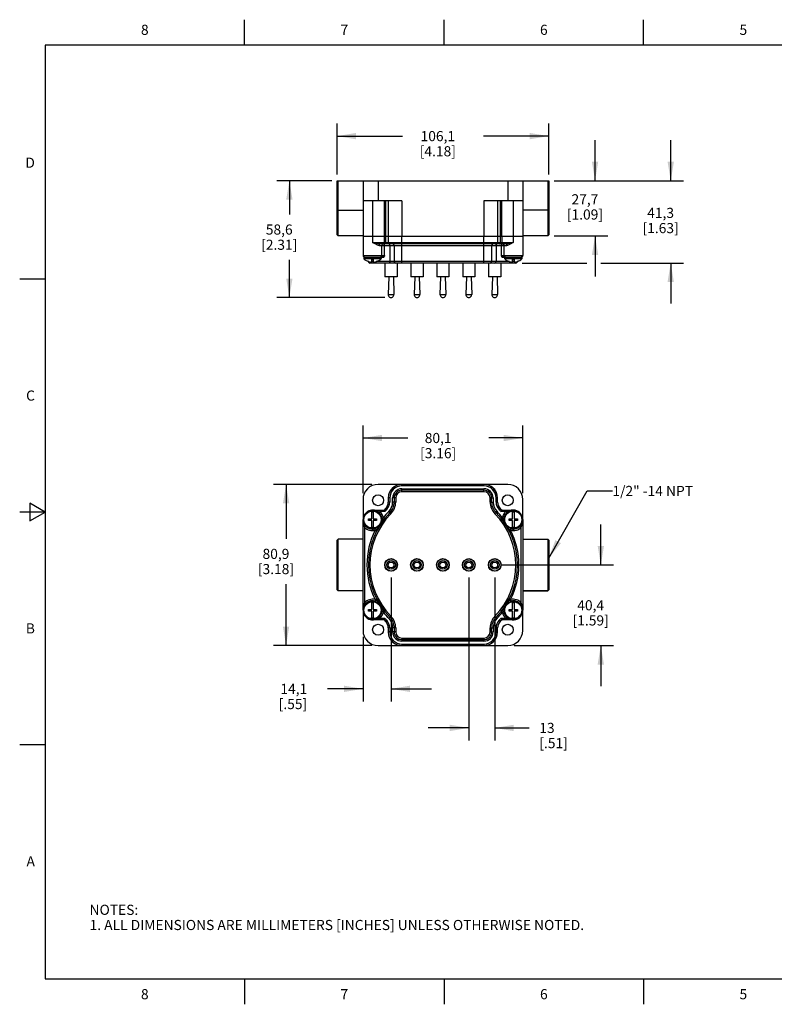
# Model space of a CAD drawing. Units: inches. Extents: x 0.4 to 16.6, y 0.6 to 10.4.
# Drawn here: x 0.4 to 7.8, y 0.6 to 10.4 of the extents above; entities that cross this region are included whole.
import ezdxf

# ---------------------------------------------------------------- set-up
doc = ezdxf.new("R2010")
doc.units = ezdxf.units.IN
doc.header["$LTSCALE"] = 0.935
doc.header["$MEASUREMENT"] = 0
doc.layers.get('0').update_dxf_attribs({"linetype": 'CONTINUOUS'})
for name, color, linetype in [('02___PRT_ALL_AXES', 7, 'CONTINUOUS'), ('AXIS', 7, 'CONTINUOUS'), ('NOTES', 7, 'CONTINUOUS'), ('SCHEME_DIMS', 7, 'CONTINUOUS')]:
    doc.layers.add(name, color=color, linetype=linetype)
doc.styles.add('TEXTSTYLE_2', font='txt', dxfattribs={"width": 0.8})
doc.dimstyles.new('DIMSTYLE_1', dxfattribs={"dimtxt": 0.1, "dimasz": 0.1875, "dimexe": 0.18, "dimexo": 0.0625, "dimgap": 0.09, "dimtad": 0, "dimtih": 1, "dimtoh": 1, "dimdec": 1, "dimlfac": 2, "dimzin": 4, "dimdsep": 46, "dimtxsty": 'STANDARD', "dimblk": '_FILLED', "dimblk1": '_FILLED', "dimblk2": '_FILLED', "dimcen": 0.09, "dimadec": 0, "dimazin": 0, "dimtp": 0.1, "dimtm": 0.1, "dimtfac": 1, "dimtdec": 1, "dimtofl": 0, "dimtmove": 0, "dimatfit": 3, "dimldrblk": '_FILLED', "dimfxl": 1, "dimtolj": 1, "dimtzin": 4, "dimarcsym": 0})
doc.dimstyles.get("Standard").update_dxf_attribs({"dimtxt": 0.1, "dimasz": 0.1875, "dimexe": 0.18, "dimexo": 0.0625, "dimgap": 0.09, "dimtad": 0, "dimtih": 1, "dimtoh": 1, "dimdec": 3, "dimzin": 4, "dimdsep": 46, "dimtxsty": 'STANDARD', "dimblk": '_FILLED', "dimblk1": '_FILLED', "dimblk2": '_FILLED', "dimcen": 0.09, "dimadec": 0, "dimazin": 0, "dimtol": 1, "dimtp": 0.005, "dimtm": 0.005, "dimtfac": 1, "dimtdec": 3, "dimtofl": 0, "dimtmove": 0, "dimatfit": 3, "dimldrblk": '_FILLED', "dimfxl": 1, "dimtolj": 1, "dimtzin": 4, "dimarcsym": 0})

# ---------------------------------------------------------------- blocks, each defined once
blk = doc.blocks.new('_FILLED')
at = {"color": 0, "linetype": 'BYBLOCK'}
blk.add_solid([(0, 0), (-1, 0.167), (-1, -0.167)], dxfattribs=at)
blk = doc.blocks.new('*D0')
at = {"layer": 'SCHEME_DIMS', "color": 2, "linetype": 'CONTINUOUS'}
for p, q in [((3.5036, 8.8339), (3.5036, 9.3372)), ((5.593, 8.8339), (5.593, 9.3372)), ((3.5036, 9.2122), (4.1483, 9.2122)), ((5.593, 9.2122), (4.9483, 9.2122))]:
    blk.add_line(p, q, dxfattribs=at)
at = {"layer": 'SCHEME_DIMS', "color": 2, "linetype": 'CONTINUOUS', "xscale": 0.1875, "yscale": 0.1875, "zscale": 0.1875, "rotation": 180}
blk.add_blockref('_FILLED', (3.5036, 9.2122), dxfattribs=at)
at = {"layer": 'SCHEME_DIMS', "color": 2, "linetype": 'CONTINUOUS', "xscale": 0.1875, "yscale": 0.1875, "zscale": 0.1875}
blk.add_blockref('_FILLED', (5.593, 9.2122), dxfattribs=at)
at = {"layer": 'SCHEME_DIMS', "color": 2, "linetype": 'CONTINUOUS', "insert": (4.4983, 9.2622), "char_height": 0.1, "width": 0.6, "attachment_point": 2, "line_spacing_factor": 0.9}
blk.add_mtext('106,1\\P[4.18]', dxfattribs=at)
blk = doc.blocks.new('*D1')
at = {"layer": 'SCHEME_DIMS', "color": 2, "linetype": 'CONTINUOUS'}
for p, q in [((6.0506, 8.7714), (6.0506, 9.1714)), ((5.6454, 8.7714), (6.1756, 8.7714)), ((5.6454, 8.2264), (6.1756, 8.2264)), ((6.0506, 8.2264), (6.0506, 7.8264))]:
    blk.add_line(p, q, dxfattribs=at)
at = {"layer": 'SCHEME_DIMS', "color": 2, "linetype": 'CONTINUOUS', "xscale": 0.1875, "yscale": 0.1875, "zscale": 0.1875}
for p, rotation in [((6.0506, 8.7714), 270), ((6.0506, 8.2264), 90)]:
    blk.add_blockref('_FILLED', p, dxfattribs=dict(at, rotation=rotation))
at = {"layer": 'SCHEME_DIMS', "color": 2, "linetype": 'CONTINUOUS', "insert": (5.9506, 8.6379), "char_height": 0.1, "width": 0.6, "attachment_point": 2, "line_spacing_factor": 0.9}
blk.add_mtext('27,7\\P[1.09]', dxfattribs=at)
blk = doc.blocks.new('*D2')
at = {"layer": 'SCHEME_DIMS', "color": 2, "linetype": 'CONTINUOUS'}
for p, q in [((3.4511, 8.7714), (2.9075, 8.7714)), ((3.0325, 8.7714), (3.0325, 8.4393)), ((3.0325, 7.6181), (3.0325, 7.9893)), ((3.974, 7.6181), (2.9075, 7.6181))]:
    blk.add_line(p, q, dxfattribs=at)
at = {"layer": 'SCHEME_DIMS', "color": 2, "linetype": 'CONTINUOUS', "xscale": 0.1875, "yscale": 0.1875, "zscale": 0.1875}
for p, rotation in [((3.0325, 8.7714), 90), ((3.0325, 7.6181), 270)]:
    blk.add_blockref('_FILLED', p, dxfattribs=dict(at, rotation=rotation))
at = {"layer": 'SCHEME_DIMS', "color": 2, "linetype": 'CONTINUOUS', "insert": (2.9325, 8.3393), "char_height": 0.1, "width": 0.6, "attachment_point": 2, "line_spacing_factor": 0.9}
blk.add_mtext('58,6\\P[2.31]', dxfattribs=at)
blk = doc.blocks.new('*D3')
at = {"layer": 'SCHEME_DIMS', "color": 2, "linetype": 'CONTINUOUS'}
for p, q in [((3.846, 5.7722), (2.8751, 5.7722)), ((3.0001, 5.7722), (3.0001, 5.2358)), ((3.0001, 4.1806), (3.0001, 4.7858)), ((3.846, 4.1806), (2.8751, 4.1806))]:
    blk.add_line(p, q, dxfattribs=at)
at = {"layer": 'SCHEME_DIMS', "color": 2, "linetype": 'CONTINUOUS', "xscale": 0.1875, "yscale": 0.1875, "zscale": 0.1875}
for p, rotation in [((3.0001, 5.7722), 90), ((3.0001, 4.1806), 270)]:
    blk.add_blockref('_FILLED', p, dxfattribs=dict(at, rotation=rotation))
at = {"layer": 'SCHEME_DIMS', "color": 2, "linetype": 'CONTINUOUS', "insert": (2.9001, 5.1358), "char_height": 0.1, "width": 0.6, "attachment_point": 2, "line_spacing_factor": 0.9}
blk.add_mtext('80,9\\P[3.18]', dxfattribs=at)
blk = doc.blocks.new('*D4')
at = {"layer": 'SCHEME_DIMS', "color": 2, "linetype": 'CONTINUOUS'}
for p, q in [((3.7595, 5.6856), (3.7595, 6.3554)), ((5.3371, 5.6856), (5.3371, 6.3554)), ((3.7595, 6.2304), (4.2017, 6.2304)), ((5.3371, 6.2304), (5.0017, 6.2304))]:
    blk.add_line(p, q, dxfattribs=at)
at = {"layer": 'SCHEME_DIMS', "color": 2, "linetype": 'CONTINUOUS', "xscale": 0.1875, "yscale": 0.1875, "zscale": 0.1875, "rotation": 180}
blk.add_blockref('_FILLED', (3.7595, 6.2304), dxfattribs=at)
at = {"layer": 'SCHEME_DIMS', "color": 2, "linetype": 'CONTINUOUS', "xscale": 0.1875, "yscale": 0.1875, "zscale": 0.1875}
blk.add_blockref('_FILLED', (5.3371, 6.2304), dxfattribs=at)
at = {"layer": 'SCHEME_DIMS', "color": 2, "linetype": 'CONTINUOUS', "insert": (4.5017, 6.2804), "char_height": 0.1, "width": 0.6, "attachment_point": 2, "line_spacing_factor": 0.9}
blk.add_mtext('80,1\\P[3.16]', dxfattribs=at)
blk = doc.blocks.new('*D8')
at = {"layer": 'SCHEME_DIMS', "color": 2, "linetype": 'CONTINUOUS'}
for p, q in [((4.0365, 4.854), (4.0365, 3.6278)), ((3.7595, 4.2672), (3.7595, 3.6278)), ((3.7595, 3.7528), (3.4087, 3.7528)), ((4.0365, 3.7528), (4.4365, 3.7528))]:
    blk.add_line(p, q, dxfattribs=at)
at = {"layer": 'SCHEME_DIMS', "color": 2, "linetype": 'CONTINUOUS', "xscale": 0.1875, "yscale": 0.1875, "zscale": 0.1875}
blk.add_blockref('_FILLED', (3.7595, 3.7528), dxfattribs=at)
at = {"layer": 'SCHEME_DIMS', "color": 2, "linetype": 'CONTINUOUS', "xscale": 0.1875, "yscale": 0.1875, "zscale": 0.1875, "rotation": 180}
blk.add_blockref('_FILLED', (4.0365, 3.7528), dxfattribs=at)
at = {"layer": 'SCHEME_DIMS', "color": 2, "linetype": 'CONTINUOUS', "insert": (3.2087, 3.8028), "char_height": 0.1, "width": 0.5, "attachment_point": 3, "line_spacing_factor": 0.9}
blk.add_mtext('14,1\\P[.55]', dxfattribs=at)
blk = doc.blocks.new('*D9')
at = {"layer": 'SCHEME_DIMS', "color": 2, "linetype": 'CONTINUOUS'}
for p, q in [((4.8042, 4.854), (4.8042, 3.2418)), ((5.0601, 4.854), (5.0601, 3.2418)), ((4.8042, 3.3668), (4.4042, 3.3668)), ((5.0601, 3.3668), (5.4001, 3.3668))]:
    blk.add_line(p, q, dxfattribs=at)
at = {"layer": 'SCHEME_DIMS', "color": 2, "linetype": 'CONTINUOUS', "xscale": 0.1875, "yscale": 0.1875, "zscale": 0.1875}
blk.add_blockref('_FILLED', (4.8042, 3.3668), dxfattribs=at)
at = {"layer": 'SCHEME_DIMS', "color": 2, "linetype": 'CONTINUOUS', "xscale": 0.1875, "yscale": 0.1875, "zscale": 0.1875, "rotation": 180}
blk.add_blockref('_FILLED', (5.0601, 3.3668), dxfattribs=at)
at = {"layer": 'SCHEME_DIMS', "color": 2, "linetype": 'CONTINUOUS', "insert": (5.5001, 3.4168), "char_height": 0.1, "width": 0.5, "attachment_point": 1, "line_spacing_factor": 0.9}
blk.add_mtext('13\\P[.51]', dxfattribs=at)
blk = doc.blocks.new('*D10')
at = {"layer": 'SCHEME_DIMS', "color": 2, "linetype": 'CONTINUOUS'}
for p, q in [((6.1075, 4.9765), (6.1075, 5.3765)), ((5.1226, 4.9765), (6.2325, 4.9765)), ((5.2505, 4.1806), (6.2325, 4.1806)), ((6.1075, 4.1806), (6.1075, 3.7806))]:
    blk.add_line(p, q, dxfattribs=at)
at = {"layer": 'SCHEME_DIMS', "color": 2, "linetype": 'CONTINUOUS', "xscale": 0.1875, "yscale": 0.1875, "zscale": 0.1875}
for p, rotation in [((6.1075, 4.9765), 270), ((6.1075, 4.1806), 90)]:
    blk.add_blockref('_FILLED', p, dxfattribs=dict(at, rotation=rotation))
at = {"layer": 'SCHEME_DIMS', "color": 2, "linetype": 'CONTINUOUS', "insert": (6.0075, 4.6286), "char_height": 0.1, "width": 0.6, "attachment_point": 2, "line_spacing_factor": 0.9}
blk.add_mtext('40,4\\P[1.59]', dxfattribs=at)
blk = doc.blocks.new('*D11')
at = {"layer": 'SCHEME_DIMS', "color": 2, "linetype": 'CONTINUOUS'}
for p, q in [((6.7978, 8.7714), (6.7978, 9.1714)), ((5.6454, 8.7714), (6.9228, 8.7714)), ((5.3315, 7.9582), (5.969, 7.9582)), ((6.108, 7.9582), (6.9228, 7.9582)), ((6.7978, 7.9582), (6.7978, 7.5582))]:
    blk.add_line(p, q, dxfattribs=at)
at = {"layer": 'SCHEME_DIMS', "color": 2, "linetype": 'CONTINUOUS', "xscale": 0.1875, "yscale": 0.1875, "zscale": 0.1875}
for p, rotation in [((6.7978, 8.7714), 270), ((6.7978, 7.9582), 90)]:
    blk.add_blockref('_FILLED', p, dxfattribs=dict(at, rotation=rotation))
at = {"layer": 'SCHEME_DIMS', "color": 2, "linetype": 'CONTINUOUS', "insert": (6.6978, 8.5038), "char_height": 0.1, "width": 0.6, "attachment_point": 2, "line_spacing_factor": 0.9}
blk.add_mtext('41,3\\P[1.63]', dxfattribs=at)

msp = doc.modelspace()

# ---------------------------------------------------------------- linework, layer by layer
at = {"color": 2, "linetype": 'CONTINUOUS'}
for p, q in [((2.59, 10.112), (2.59, 10.362)), ((4.56, 10.112), (4.56, 10.362)), ((6.53, 10.112), (6.53, 10.362)), ((0.62, 10.112), (0.62, 0.887)), ((16.38, 10.112), (0.62, 10.112)), ((0.62, 7.7995), (0.37, 7.7995)), ((0.47, 5.5861), (0.47, 5.4129)), ((0.62, 5.4995), (0.47, 5.5861)), ((0.62, 5.4995), (0.37, 5.4995)), ((0.47, 5.4129), (0.62, 5.4995)), ((0.62, 3.1995), (0.37, 3.1995)), ((0.62, 0.887), (16.38, 0.887)), ((2.59, 0.887), (2.59, 0.637)), ((4.56, 0.887), (4.56, 0.637)), ((6.53, 0.887), (6.53, 0.637))]:
    msp.add_line(p, q, dxfattribs=at)
at = {"color": 7, "linetype": 'CONTINUOUS'}
for p, q in [((3.5036, 8.2363), (3.5036, 8.7714)), ((3.5036, 8.7714), (5.593, 8.7714)), ((3.5136, 8.4822), (3.5136, 8.7714)), ((3.7595, 8.7714), (3.7595, 8.2222)), ((5.3371, 8.7714), (5.3371, 8.2222)), ((5.5829, 8.7714), (5.5829, 8.4826)), ((5.593, 8.7714), (5.593, 8.2364)), ((4.1428, 8.5745), (3.7595, 8.5745)), ((3.9684, 8.5745), (3.9684, 8.2222)), ((4.0089, 8.5745), (4.0089, 8.2222)), ((5.3371, 8.5745), (4.9538, 8.5745)), ((5.0877, 8.5745), (5.0877, 8.2222)), ((5.1281, 8.5745), (5.1281, 8.2222)), ((3.5136, 8.2263), (3.5136, 8.4822)), ((5.5829, 8.3915), (5.5829, 8.2264)), ((3.5036, 8.2363), (3.5136, 8.2263)), ((3.7595, 8.2222), (3.7595, 8.1621)), ((3.9676, 8.2222), (3.9676, 8.1621)), ((5.1142, 8.2222), (3.9824, 8.2222)), ((4.0088, 8.2222), (4.0088, 8.1621)), ((5.0878, 8.2222), (5.0878, 8.1621)), ((5.129, 8.2222), (5.129, 8.1621)), ((5.3371, 8.2222), (5.3371, 8.1621)), ((5.593, 8.2364), (5.5829, 8.2264)), ((5.1684, 8.1472), (3.9282, 8.1472)), ((4.067, 8.1322), (4.067, 7.9731)), ((5.0296, 8.1322), (5.0296, 7.9731)), ((3.7745, 8.0172), (3.9513, 8.0172)), ((3.8453, 7.9678), (3.8453, 7.9922)), ((3.8453, 7.9922), (3.8613, 7.9922)), ((3.8613, 7.9922), (3.8613, 7.9678)), ((5.1453, 8.0172), (5.3221, 8.0172)), ((5.2353, 7.9922), (5.2513, 7.9922)), ((5.2353, 7.9678), (5.2353, 7.9922)), ((5.2513, 7.9922), (5.2513, 7.9678)), ((3.8123, 7.9742), (3.8123, 7.9744)), ((5.269, 7.9582), (3.8276, 7.9582)), ((3.8943, 7.9744), (3.8943, 7.9742)), ((5.2023, 7.9742), (5.2023, 7.9744)), ((5.2843, 7.9744), (5.2843, 7.9742)), ((4.014, 7.8231), (4.0078, 7.6479)), ((4.059, 7.8231), (4.0652, 7.6479)), ((4.2699, 7.8231), (4.2637, 7.6479)), ((4.3149, 7.8231), (4.3211, 7.6479)), ((4.5258, 7.8231), (4.5196, 7.6479)), ((4.5708, 7.8231), (4.577, 7.6479)), ((4.7817, 7.8231), (4.7755, 7.6479)), ((4.8267, 7.8231), (4.8329, 7.6479)), ((5.0376, 7.8231), (5.0314, 7.6479)), ((5.0826, 7.8231), (5.0888, 7.6479)), ((4.1421, 5.7722), (3.9085, 5.7722)), ((4.9535, 5.7722), (4.1431, 5.7722)), ((5.188, 5.7722), (4.9545, 5.7722)), ((4.9536, 5.7139), (4.143, 5.7139)), ((3.7595, 5.6231), (3.7595, 5.4239)), ((4.0088, 5.638), (4.0088, 5.5977)), ((4.067, 5.638), (4.067, 5.5976)), ((5.0296, 5.5976), (5.0296, 5.638)), ((5.0878, 5.5977), (5.0878, 5.638)), ((5.3371, 5.4244), (5.3371, 5.6231)), ((3.8453, 5.432), (3.8453, 5.4986)), ((3.8533, 5.5178), (3.9676, 5.5178)), ((3.8613, 5.4986), (3.8613, 5.432)), ((3.9825, 5.5333), (3.9676, 5.5178)), ((3.9689, 5.5147), (3.9676, 5.5178)), ((5.129, 5.5178), (5.1141, 5.5333)), ((5.129, 5.5178), (5.2433, 5.5178)), ((5.2353, 5.432), (5.2353, 5.4986)), ((5.2513, 5.4986), (5.2513, 5.432)), ((3.7595, 4.5289), (3.7595, 5.424)), ((3.8123, 5.416), (3.8123, 5.432)), ((3.8123, 5.432), (3.8453, 5.432)), ((3.8453, 5.416), (3.8123, 5.416)), ((3.8453, 5.3494), (3.8453, 5.416)), ((3.8613, 5.432), (3.8943, 5.432)), ((3.8613, 5.416), (3.8613, 5.3494)), ((3.8943, 5.416), (3.8613, 5.416)), ((3.8943, 5.432), (3.8943, 5.416)), ((5.2023, 5.432), (5.2353, 5.432)), ((5.2023, 5.416), (5.2023, 5.432)), ((5.2353, 5.416), (5.2023, 5.416)), ((5.2353, 5.3494), (5.2353, 5.416)), ((5.2513, 5.432), (5.2843, 5.432)), ((5.2843, 5.416), (5.2513, 5.416)), ((5.2513, 5.416), (5.2513, 5.3494)), ((5.2843, 5.432), (5.2843, 5.416)), ((5.3371, 5.424), (5.3371, 4.5289)), ((3.5036, 5.2223), (3.5136, 5.2323)), ((3.5036, 4.7305), (3.5036, 5.2223)), ((3.7595, 5.2323), (3.5136, 5.2323)), ((5.3371, 5.2327), (5.5829, 5.2327)), ((5.593, 5.2226), (5.5829, 5.2327)), ((5.593, 5.2226), (5.593, 4.7302)), ((3.5036, 4.7305), (3.5136, 4.7205)), ((3.7595, 4.7205), (3.5136, 4.7205)), ((5.3371, 4.7202), (5.5829, 4.7202)), ((5.593, 4.7302), (5.5829, 4.7202)), ((3.8453, 4.5369), (3.8453, 4.6035)), ((3.8613, 4.6035), (3.8613, 4.5369)), ((5.2353, 4.5369), (5.2353, 4.6035)), ((5.2513, 4.6035), (5.2513, 4.5369)), ((3.7595, 4.5289), (3.7595, 4.3297)), ((3.8123, 4.5209), (3.8123, 4.5369)), ((3.8123, 4.5369), (3.8453, 4.5369)), ((3.8453, 4.5209), (3.8123, 4.5209)), ((3.8453, 4.4543), (3.8453, 4.5209)), ((3.8613, 4.5369), (3.8943, 4.5369)), ((3.8613, 4.5209), (3.8613, 4.4543)), ((3.8943, 4.5209), (3.8613, 4.5209)), ((3.8943, 4.5369), (3.8943, 4.5209)), ((5.2023, 4.5369), (5.2353, 4.5369)), ((5.2023, 4.5209), (5.2023, 4.5369)), ((5.2353, 4.5209), (5.2023, 4.5209)), ((5.2353, 4.4543), (5.2353, 4.5209)), ((5.2513, 4.5369), (5.2843, 4.5369)), ((5.2843, 4.5209), (5.2513, 4.5209)), ((5.2513, 4.5209), (5.2513, 4.4543)), ((5.2843, 4.5369), (5.2843, 4.5209)), ((5.3371, 4.3297), (5.3371, 4.5289)), ((3.9676, 4.4351), (3.8533, 4.4351)), ((3.9676, 4.4351), (3.9825, 4.4196)), ((5.1141, 4.4196), (5.129, 4.4351)), ((5.1277, 4.4382), (5.129, 4.4351)), ((5.2433, 4.4351), (5.129, 4.4351)), ((4.0088, 4.3552), (4.0088, 4.3149)), ((4.067, 4.3553), (4.067, 4.3149)), ((5.0296, 4.3149), (5.0296, 4.3553)), ((5.0878, 4.3149), (5.0878, 4.3552)), ((4.143, 4.2389), (4.9536, 4.2389)), ((3.9085, 4.1806), (4.1428, 4.1806)), ((4.1431, 4.1807), (4.9535, 4.1807)), ((4.9538, 4.1806), (5.188, 4.1806))]:
    msp.add_line(p, q, dxfattribs=at)
at = {"color": 9, "linetype": 'CONTINUOUS'}
for p, q in [((3.9085, 8.7714), (3.9085, 8.5745)), ((5.188, 8.7714), (5.188, 8.5745)), ((3.8534, 8.5745), (3.8534, 8.2222)), ((3.9824, 8.5745), (3.9824, 8.2222)), ((4.1428, 8.5745), (4.1428, 8.2222)), ((4.9538, 8.5745), (4.9538, 8.2222)), ((5.1142, 8.5745), (5.1142, 8.2222)), ((5.2432, 8.5745), (5.2432, 8.2222)), ((3.5036, 8.4822), (3.7595, 8.4822)), ((5.3371, 8.4826), (5.593, 8.4826)), ((3.8533, 8.2222), (3.8533, 8.1621)), ((3.9825, 8.2222), (3.9825, 8.1621)), ((4.1431, 8.1472), (4.1431, 8.2222)), ((4.9535, 8.1472), (4.9535, 8.2222)), ((5.1141, 8.2222), (5.1141, 8.1621)), ((5.2433, 8.2222), (5.2433, 8.1621)), ((3.8533, 8.1621), (5.2433, 8.1621)), ((3.9179, 8.1322), (5.1787, 8.1322)), ((3.9457, 8.0322), (3.9457, 8.1322)), ((3.9721, 8.0322), (3.9721, 8.1322)), ((4.0239, 8.1322), (4.0239, 7.9731)), ((4.143, 7.9582), (4.143, 8.1472)), ((4.9536, 7.9582), (4.9536, 8.1472)), ((5.0727, 8.1322), (5.0727, 7.9731)), ((5.1245, 8.1322), (5.1245, 8.0322)), ((5.1509, 8.1322), (5.1509, 8.0322)), ((3.7595, 8.0322), (3.9721, 8.0322)), ((3.9552, 8.0123), (3.9394, 8.0123)), ((5.1245, 8.0322), (5.3371, 8.0322)), ((5.1573, 8.0123), (5.1414, 8.0123)), ((3.8162, 7.9731), (3.8127, 7.9731)), ((3.8613, 7.9731), (3.8453, 7.9731)), ((5.2062, 7.9731), (3.8904, 7.9731)), ((5.2513, 7.9731), (5.2353, 7.9731)), ((5.2839, 7.9731), (5.2804, 7.9731)), ((4.0078, 7.6479), (4.0652, 7.6479)), ((4.2637, 7.6479), (4.3211, 7.6479)), ((4.5196, 7.6479), (4.577, 7.6479)), ((4.7755, 7.6479), (4.8329, 7.6479)), ((5.0314, 7.6479), (5.0888, 7.6479)), ((4.1431, 5.7573), (4.1431, 5.7722)), ((4.9535, 5.7573), (4.1431, 5.7573)), ((4.9535, 5.7573), (4.9535, 5.7722)), ((4.143, 5.699), (4.143, 5.7289)), ((4.143, 5.7289), (4.9536, 5.7289)), ((4.9536, 5.699), (4.143, 5.699)), ((4.9536, 5.699), (4.9536, 5.7289)), ((4.0238, 5.638), (4.0088, 5.638)), ((4.0238, 5.5977), (4.0088, 5.5977)), ((4.0238, 5.638), (4.0238, 5.5977)), ((4.052, 5.5976), (4.052, 5.638)), ((4.082, 5.638), (4.052, 5.638)), ((4.082, 5.5976), (4.052, 5.5976)), ((4.082, 5.638), (4.082, 5.5976)), ((5.0146, 5.5976), (5.0146, 5.638)), ((5.0146, 5.638), (5.0446, 5.638)), ((5.0146, 5.5976), (5.0446, 5.5976)), ((5.0446, 5.638), (5.0446, 5.5976)), ((5.0728, 5.5977), (5.0728, 5.638)), ((5.0728, 5.638), (5.0878, 5.638)), ((5.0728, 5.5977), (5.0878, 5.5977)), ((3.8641, 5.5175), (3.8533, 5.5178)), ((3.9282, 5.5028), (3.9179, 5.492)), ((3.9741, 5.5028), (3.9282, 5.5028)), ((3.9931, 5.5228), (3.9825, 5.5333)), ((4.0346, 5.4819), (4.0133, 5.5029)), ((5.062, 5.4819), (5.0833, 5.5029)), ((5.1035, 5.5228), (5.1141, 5.5333)), ((5.1684, 5.5028), (5.1225, 5.5028)), ((5.1684, 5.5028), (5.1787, 5.492)), ((3.7603, 5.4062), (3.7608, 5.4009)), ((3.7745, 5.3491), (3.7853, 5.3594)), ((3.7745, 5.3491), (3.7745, 4.6038)), ((3.9604, 5.4431), (3.9393, 5.4393)), ((3.9513, 5.4146), (3.9552, 5.4117)), ((5.1362, 5.4431), (5.1573, 5.4393)), ((5.1453, 5.4146), (5.1414, 5.4117)), ((5.3221, 5.3491), (5.3113, 5.3594)), ((5.3221, 4.6038), (5.3221, 5.3491)), ((5.3359, 5.4013), (5.3365, 5.4077)), ((3.8802, 5.3186), (3.8749, 5.3395)), ((3.9024, 5.3387), (3.9067, 5.3363)), ((5.1942, 5.3387), (5.1899, 5.3363)), ((5.2164, 5.3186), (5.2217, 5.3395)), ((3.7745, 4.6038), (3.7853, 4.5935)), ((3.8802, 4.6343), (3.8749, 4.6134)), ((3.9024, 4.6142), (3.9067, 4.6166)), ((5.1942, 4.6142), (5.1899, 4.6166)), ((5.2164, 4.6343), (5.2217, 4.6134)), ((5.3221, 4.6038), (5.3113, 4.5935)), ((3.7607, 4.5516), (3.7601, 4.5452)), ((3.9604, 4.5098), (3.9393, 4.5136)), ((3.9513, 4.5383), (3.9552, 4.5412)), ((5.1362, 4.5098), (5.1573, 4.5136)), ((5.1453, 4.5383), (5.1414, 4.5412)), ((5.3364, 4.5466), (5.3358, 4.552)), ((3.9282, 4.4501), (3.9179, 4.4609)), ((3.9282, 4.4501), (3.9741, 4.4501)), ((3.9931, 4.4301), (3.9825, 4.4196)), ((4.0346, 4.471), (4.0133, 4.45)), ((5.062, 4.471), (5.0833, 4.45)), ((5.1035, 4.4301), (5.1141, 4.4196)), ((5.1225, 4.4501), (5.1684, 4.4501)), ((5.1684, 4.4501), (5.1787, 4.4609)), ((5.2326, 4.4354), (5.2433, 4.4351)), ((4.0238, 4.3552), (4.0088, 4.3552)), ((4.0238, 4.3149), (4.0088, 4.3149)), ((4.0238, 4.3552), (4.0238, 4.3149)), ((4.082, 4.3553), (4.052, 4.3553)), ((4.052, 4.3149), (4.052, 4.3553)), ((4.082, 4.3149), (4.052, 4.3149)), ((4.082, 4.3553), (4.082, 4.3149)), ((5.0146, 4.3553), (5.0446, 4.3553)), ((5.0146, 4.3149), (5.0146, 4.3553)), ((5.0146, 4.3149), (5.0446, 4.3149)), ((5.0446, 4.3553), (5.0446, 4.3149)), ((5.0728, 4.3552), (5.0878, 4.3552)), ((5.0728, 4.3149), (5.0728, 4.3552)), ((5.0728, 4.3149), (5.0878, 4.3149)), ((4.143, 4.2539), (4.9536, 4.2539)), ((4.143, 4.2539), (4.143, 4.224)), ((4.9536, 4.224), (4.143, 4.224)), ((4.1431, 4.1956), (4.9535, 4.1956)), ((4.1431, 4.1956), (4.1431, 4.1807)), ((4.9535, 4.1956), (4.9535, 4.1807)), ((4.9536, 4.2539), (4.9536, 4.224))]:
    msp.add_line(p, q, dxfattribs=at)
at = {"color": 7, "linetype": 'CONTINUOUS'}
for points in [[(5.5829, 8.4826), (5.5829, 8.4367), (5.5829, 8.3915)], [(3.9741, 8.1472), (3.9722, 8.1478), (3.9704, 8.1498), (3.9689, 8.153), (3.9679, 8.1573), (3.9676, 8.1621)], [(5.1225, 8.1472), (5.1244, 8.1478), (5.1262, 8.1498), (5.1277, 8.153), (5.1287, 8.1573), (5.129, 8.1621)], [(3.9741, 5.5028), (3.9722, 5.5072), (3.9704, 5.5113), (3.9689, 5.5147)], [(5.1225, 5.5028), (5.1244, 5.5072), (5.1262, 5.5113), (5.1277, 5.5147), (5.129, 5.5178)], [(3.5136, 5.1731), (3.5136, 5.1987), (3.5136, 5.2174), (3.5136, 5.2286), (3.5136, 5.2323)], [(3.5136, 4.7205), (3.5136, 4.7242), (3.5136, 4.7354), (3.5136, 5.1731)], [(5.5829, 5.2327), (5.5829, 5.2285), (5.5829, 5.2159), (5.5829, 5.195)], [(5.5829, 5.195), (5.5829, 4.7243), (5.5829, 4.7202)], [(3.9741, 4.4501), (3.9722, 4.4457), (3.9704, 4.4416), (3.9689, 4.4382), (3.9676, 4.4351)], [(5.1225, 4.4501), (5.1244, 4.4457), (5.1262, 4.4416), (5.1277, 4.4382)]]:
    msp.add_lwpolyline(points, dxfattribs=at)
at = {"color": 9, "linetype": 'CONTINUOUS'}
for points in [[(3.9179, 8.1322), (3.9147, 8.1324), (3.9111, 8.133), (3.907, 8.1341), (3.9024, 8.1356), (3.8972, 8.1377), (3.8916, 8.1403), (3.8854, 8.1434), (3.8786, 8.1472), (3.871, 8.1515), (3.8626, 8.1565), (3.8533, 8.1621)], [(3.9282, 8.1472), (3.9245, 8.1473), (3.9203, 8.1476), (3.9155, 8.1481), (3.9102, 8.1489), (3.9042, 8.1499), (3.8977, 8.1512), (3.8905, 8.1528), (3.8826, 8.1546), (3.8738, 8.1568), (3.8641, 8.1593), (3.8533, 8.1621)], [(3.9282, 8.1472), (3.9243, 8.146), (3.921, 8.1428), (3.9187, 8.1379), (3.9179, 8.1322)], [(3.9604, 8.1472), (3.958, 8.147), (3.9554, 8.1463), (3.9527, 8.1449), (3.9501, 8.1429), (3.948, 8.1402), (3.9463, 8.1366), (3.9457, 8.1322)], [(3.9721, 8.1322), (3.9715, 8.1368), (3.9699, 8.141), (3.9673, 8.1443), (3.964, 8.1464), (3.9604, 8.1472)], [(3.9931, 8.1472), (3.9891, 8.1483), (3.9856, 8.1515), (3.9833, 8.1564), (3.9825, 8.1621)], [(4.0208, 8.1428), (4.0173, 8.146), (4.0133, 8.1472)], [(4.0239, 8.1322), (4.0231, 8.1379), (4.0208, 8.1428)], [(5.0727, 8.1322), (5.0735, 8.1379), (5.0758, 8.1428)], [(5.0758, 8.1428), (5.0793, 8.146), (5.0833, 8.1472)], [(5.1035, 8.1472), (5.1075, 8.1483), (5.111, 8.1515), (5.1133, 8.1564), (5.1141, 8.1621)], [(5.1362, 8.1472), (5.1326, 8.1464), (5.1293, 8.1443), (5.1267, 8.141), (5.1251, 8.1368), (5.1245, 8.1322)], [(5.1362, 8.1472), (5.1386, 8.147), (5.1413, 8.1463), (5.1439, 8.1449), (5.1465, 8.1429), (5.1487, 8.1402), (5.1503, 8.1366), (5.1509, 8.1322)], [(5.2433, 8.1621), (5.2326, 8.1593), (5.2228, 8.1568), (5.214, 8.1546), (5.2061, 8.1528), (5.1989, 8.1512), (5.1924, 8.1499), (5.1865, 8.1489), (5.1811, 8.1481), (5.1763, 8.1476), (5.1721, 8.1473), (5.1684, 8.1472)], [(5.1684, 8.1472), (5.1723, 8.146), (5.1757, 8.1428), (5.1779, 8.1379), (5.1787, 8.1322)], [(5.2433, 8.1621), (5.234, 8.1565), (5.2256, 8.1515), (5.2181, 8.1472), (5.2112, 8.1434), (5.205, 8.1403), (5.1994, 8.1377), (5.1943, 8.1356), (5.1897, 8.1341), (5.1855, 8.133), (5.1819, 8.1324), (5.1787, 8.1322)], [(3.9457, 8.0322), (3.9445, 8.0265), (3.9414, 8.0216), (3.9366, 8.0184), (3.9309, 8.0172)], [(3.9721, 8.0322), (3.9706, 8.0306), (3.9689, 8.0288), (3.967, 8.027), (3.9648, 8.025), (3.9625, 8.023), (3.96, 8.021), (3.9572, 8.0191), (3.9542, 8.0177), (3.9513, 8.0172)], [(3.9513, 8.0172), (3.9533, 8.0166), (3.9547, 8.0148), (3.9552, 8.0123)], [(3.9721, 8.0322), (3.9712, 8.03), (3.9701, 8.0277), (3.9689, 8.0252), (3.9676, 8.0226), (3.9659, 8.0199), (3.9639, 8.0173), (3.9615, 8.0148), (3.9585, 8.013), (3.9552, 8.0123)], [(5.1453, 8.0172), (5.1424, 8.0177), (5.1394, 8.0191), (5.1366, 8.021), (5.1341, 8.023), (5.1317, 8.0251), (5.1296, 8.027), (5.1276, 8.0289), (5.1259, 8.0306), (5.1245, 8.0322)], [(5.1414, 8.0123), (5.1381, 8.013), (5.1351, 8.0148), (5.1326, 8.0173), (5.1306, 8.02), (5.129, 8.0227), (5.1276, 8.0253), (5.1264, 8.0278), (5.1254, 8.0301), (5.1245, 8.0322)], [(5.1453, 8.0172), (5.1434, 8.0166), (5.1419, 8.0148), (5.1414, 8.0123)], [(5.1509, 8.0322), (5.1521, 8.0265), (5.1553, 8.0216), (5.16, 8.0184), (5.1657, 8.0172)], [(4.0346, 7.9582), (4.0305, 7.9593), (4.0271, 7.9626), (4.0247, 7.9674), (4.0239, 7.9731)], [(5.062, 7.9582), (5.0661, 7.9593), (5.0696, 7.9626), (5.0719, 7.9674), (5.0727, 7.9731)], [(3.9282, 5.5028), (3.9245, 5.5045), (3.9203, 5.5063), (3.9155, 5.508), (3.9102, 5.5098), (3.9042, 5.5115), (3.8977, 5.513), (3.8905, 5.5145), (3.8826, 5.5158), (3.8738, 5.5168), (3.8641, 5.5175)], [(5.2433, 5.5178), (5.2326, 5.5175), (5.2228, 5.5168), (5.214, 5.5158), (5.2061, 5.5145), (5.1989, 5.5131), (5.1924, 5.5115), (5.1865, 5.5098), (5.1811, 5.508), (5.1763, 5.5063), (5.1721, 5.5045), (5.1684, 5.5028)], [(3.7595, 5.424), (3.7596, 5.42), (3.7597, 5.4158), (3.7599, 5.4112), (3.7603, 5.4062)], [(3.7608, 5.4009), (3.7615, 5.395), (3.7625, 5.3886), (3.7638, 5.3816), (3.7656, 5.374), (3.768, 5.3657), (3.771, 5.357), (3.7745, 5.3491)], [(3.9721, 5.4338), (3.9706, 5.4321), (3.9689, 5.4303), (3.967, 5.4286), (3.9648, 5.4269), (3.9625, 5.425), (3.96, 5.423), (3.9572, 5.4206), (3.9542, 5.4177), (3.9513, 5.4146)], [(3.9721, 5.4338), (3.9715, 5.4342), (3.9699, 5.4355), (3.9673, 5.4376), (3.964, 5.4402), (3.9604, 5.4431)], [(5.1362, 5.4431), (5.1326, 5.4402), (5.1293, 5.4376), (5.1267, 5.4355), (5.1251, 5.4342), (5.1245, 5.4338)], [(5.1453, 5.4146), (5.1424, 5.4177), (5.1394, 5.4207), (5.1366, 5.4231), (5.1341, 5.4251), (5.1317, 5.4269), (5.1296, 5.4287), (5.1276, 5.4304), (5.1259, 5.4321), (5.1245, 5.4338)], [(5.3221, 5.3491), (5.3257, 5.3575), (5.3291, 5.3672), (5.3317, 5.377), (5.3337, 5.386), (5.335, 5.3941), (5.3359, 5.4013)], [(5.3365, 5.4077), (5.3368, 5.4135), (5.337, 5.4189), (5.3371, 5.424)], [(3.8802, 5.3186), (3.8843, 5.3165), (3.8881, 5.3146), (3.891, 5.3131), (3.8929, 5.3121), (3.8936, 5.3118)], [(3.9024, 5.3387), (3.9007, 5.3347), (3.8993, 5.3308), (3.8983, 5.3272), (3.8975, 5.3241), (3.8968, 5.3212), (3.8961, 5.3185), (3.8954, 5.3161), (3.8945, 5.3138), (3.8936, 5.3118)], [(5.2031, 5.3118), (5.2021, 5.3138), (5.2012, 5.3161), (5.2005, 5.3186), (5.1998, 5.3213), (5.1991, 5.3242), (5.1983, 5.3273), (5.1973, 5.3308), (5.1959, 5.3347), (5.1942, 5.3387)], [(5.2031, 5.3118), (5.2037, 5.3121), (5.2056, 5.3131), (5.2086, 5.3146), (5.2123, 5.3165), (5.2164, 5.3186)], [(3.7745, 4.6038), (3.7709, 4.5954), (3.7675, 4.5857), (3.7649, 4.5759), (3.7629, 4.5669), (3.7616, 4.5588), (3.7607, 4.5516)], [(3.8936, 4.6411), (3.8929, 4.6408), (3.891, 4.6398), (3.8881, 4.6383), (3.8843, 4.6364), (3.8802, 4.6343)], [(3.8936, 4.6411), (3.8945, 4.639), (3.8954, 4.6368), (3.8961, 4.6343), (3.8968, 4.6316), (3.8975, 4.6287), (3.8983, 4.6256), (3.8994, 4.6221), (3.9008, 4.6182), (3.9024, 4.6142)], [(5.1942, 4.6142), (5.1959, 4.6182), (5.1973, 4.6221), (5.1983, 4.6257), (5.1991, 4.6288), (5.1998, 4.6317), (5.2005, 4.6344), (5.2013, 4.6368), (5.2021, 4.6391), (5.2031, 4.6411)], [(5.2164, 4.6343), (5.2123, 4.6364), (5.2086, 4.6383), (5.2056, 4.6398), (5.2037, 4.6408), (5.2031, 4.6411)], [(5.3358, 4.552), (5.3351, 4.5579), (5.3341, 4.5643), (5.3328, 4.5713), (5.331, 4.5789), (5.3286, 4.5872), (5.3256, 4.5959), (5.3221, 4.6038)], [(3.7601, 4.5452), (3.7598, 4.5394), (3.7596, 4.534), (3.7595, 4.5289)], [(3.9513, 4.5383), (3.9542, 4.5351), (3.9572, 4.5322), (3.96, 4.5298), (3.9626, 4.5278), (3.9649, 4.526), (3.967, 4.5242), (3.969, 4.5225), (3.9707, 4.5208), (3.9721, 4.5191)], [(3.9604, 4.5098), (3.964, 4.5127), (3.9673, 4.5153), (3.9699, 4.5173), (3.9715, 4.5186), (3.9721, 4.5191)], [(5.1245, 4.5191), (5.126, 4.5208), (5.1277, 4.5226), (5.1296, 4.5243), (5.1318, 4.526), (5.1341, 4.5278), (5.1367, 4.5299), (5.1394, 4.5323), (5.1424, 4.5351), (5.1453, 4.5383)], [(5.1245, 4.5191), (5.1251, 4.5186), (5.1267, 4.5173), (5.1293, 4.5153), (5.1326, 4.5127), (5.1362, 4.5098)], [(5.3371, 4.5289), (5.337, 4.5329), (5.3369, 4.5371), (5.3367, 4.5417), (5.3364, 4.5466)], [(3.8533, 4.4351), (3.8641, 4.4354), (3.8738, 4.4361), (3.8826, 4.4371), (3.8905, 4.4384), (3.8977, 4.4398), (3.9042, 4.4414), (3.9102, 4.4431), (3.9155, 4.4449), (3.9203, 4.4466), (3.9245, 4.4484), (3.9282, 4.4501)], [(5.1684, 4.4501), (5.1721, 4.4484), (5.1763, 4.4466), (5.1811, 4.4449), (5.1864, 4.4431), (5.1924, 4.4414), (5.1989, 4.4398), (5.2061, 4.4384), (5.214, 4.4371), (5.2228, 4.4361), (5.2326, 4.4354)]]:
    msp.add_lwpolyline(points, dxfattribs=at)
at = {"color": 7, "linetype": 'CONTINUOUS'}
for centre, radius in [((4.0365, 4.9765), 0.0625), ((4.0365, 4.9765), 0.0425), ((4.0365, 4.9765), 0.0288), ((4.2924, 4.9765), 0.0625), ((4.2924, 4.9765), 0.0425), ((4.2924, 4.9765), 0.0288), ((4.5483, 4.9765), 0.0625), ((4.5483, 4.9765), 0.0425), ((4.5483, 4.9765), 0.0288), ((4.8042, 4.9765), 0.0625), ((4.8042, 4.9765), 0.0425), ((4.8042, 4.9765), 0.0288), ((5.0601, 4.9765), 0.0625), ((5.0601, 4.9765), 0.0425), ((5.0601, 4.9765), 0.0288)]:
    msp.add_circle(centre, radius, dxfattribs=at)
for centre, radius, start, end in [((4.0238, 8.1621), 0.015, 180, 270), ((4.052, 8.1322), 0.015, 0, 90), ((5.0446, 8.1322), 0.015, 90, 180), ((5.0728, 8.1621), 0.015, 270, 360), ((3.7745, 8.0322), 0.015, 180, 270.00003), ((3.8533, 8.0922), 0.125, 227.65739, 250.85257), ((3.8533, 8.0922), 0.125, 289.14743, 312.34261), ((5.2433, 8.0922), 0.125, 227.65739, 250.85257), ((5.2433, 8.0922), 0.125, 289.14743, 312.34261), ((5.3221, 8.0322), 0.015, 269.99993, 360), ((3.8533, 8.0922), 0.1247, 250.8117, 266.32301), ((3.8276, 7.9731), 0.015, 180, 270.00001), ((3.8533, 8.0922), 0.1247, 273.67699, 289.1883), ((4.082, 7.9731), 0.015, 180, 270), ((5.0146, 7.9731), 0.015, 270, 360), ((5.2433, 8.0922), 0.1247, 250.8117, 266.32301), ((5.2433, 8.0922), 0.1247, 273.67699, 289.1883), ((5.269, 7.9731), 0.015, 269.99999, 360), ((4.0365, 7.6469), 0.0288, 177.96318, 2.03682), ((4.2924, 7.6469), 0.0288, 177.96318, 2.03682), ((4.5483, 7.6469), 0.0288, 177.96318, 2.03682), ((4.8042, 7.6469), 0.0288, 177.96318, 2.03682), ((5.0601, 7.6469), 0.0288, 177.96318, 2.03682), ((3.9085, 5.6231), 0.149, 90, 180), ((4.1431, 5.638), 0.1343, 90, 180), ((4.1428, 5.6383), 0.1339, 102.02604, 166.19044), ((4.9535, 5.638), 0.1343, 0, 90), ((4.9538, 5.6383), 0.1339, 24.20333, 77.94715), ((5.188, 5.6231), 0.149, 0, 90), ((4.143, 5.638), 0.076, 90, 180), ((4.9536, 5.638), 0.076, 0, 90), ((3.9171, 5.5977), 0.0917, 315.45616, 360), ((3.917, 5.5976), 0.15, 315.46524, 360), ((5.1796, 5.5976), 0.15, 180, 224.53476), ((5.1795, 5.5977), 0.0917, 180, 224.54384), ((3.8533, 5.424), 0.0938, 10.11211, 284.32808), ((4.5483, 4.9764), 0.7356, 135.46524, 224.53476), ((3.8533, 5.424), 0.075, 83.8768, 96.1232), ((4.5483, 4.9764), 0.7939, 135.45616, 137.0097), ((4.5483, 4.9764), 0.7356, 315.46524, 44.53476), ((4.5483, 4.9764), 0.7939, 42.9903, 44.54384), ((5.2433, 5.424), 0.0938, 255.67192, 169.88789), ((5.2433, 5.424), 0.075, 83.8768, 96.1232), ((3.8533, 5.424), 0.075, 263.8768, 276.1232), ((3.9604, 5.4431), 0.015, 190.11211, 321.56033), ((5.1362, 5.4431), 0.015, 218.43967, 349.88789), ((5.2433, 5.424), 0.075, 263.8768, 276.1232), ((3.8802, 5.3186), 0.015, 332.87986, 104.32808), ((5.2164, 5.3186), 0.015, 75.67192, 207.12015), ((3.8533, 4.5289), 0.0938, 75.67192, 349.88789), ((3.8533, 4.5289), 0.075, 83.8768, 96.1232), ((3.8802, 4.6343), 0.015, 255.67192, 27.12015), ((5.2433, 4.5289), 0.0938, 190.11211, 104.32808), ((5.2164, 4.6343), 0.015, 152.87986, 284.32808), ((5.2433, 4.5289), 0.075, 83.8768, 96.1232), ((3.9604, 4.5098), 0.015, 38.43967, 169.88789), ((5.1362, 4.5098), 0.015, 10.11211, 141.56033), ((3.8533, 4.5289), 0.075, 263.8768, 276.1232), ((4.5483, 4.9764), 0.7939, 222.9903, 224.54384), ((3.9171, 4.3552), 0.0917, 0, 44.54384), ((3.917, 4.3553), 0.15, 0, 44.53476), ((5.1796, 4.3553), 0.15, 135.46524, 180), ((5.1795, 4.3552), 0.0917, 135.45616, 180), ((4.5483, 4.9764), 0.7939, 315.45616, 317.0097), ((5.2433, 4.5289), 0.075, 263.8768, 276.1232), ((3.9085, 4.3297), 0.149, 180, 270), ((4.1431, 4.3149), 0.1343, 180, 270), ((4.1428, 4.3145), 0.1339, 192.03399, 270), ((4.143, 4.3149), 0.076, 180, 270), ((4.9535, 4.3149), 0.1343, 270, 360), ((4.9536, 4.3149), 0.076, 270, 360), ((4.9538, 4.3145), 0.1339, 270, 347.87762), ((5.188, 4.3297), 0.149, 270, 360)]:
    msp.add_arc(centre, radius, start, end, dxfattribs=at)
at = {"color": 9, "linetype": 'CONTINUOUS'}
for centre, radius, start, end in [((4.1431, 5.638), 0.1193, 90, 180), ((4.9535, 5.638), 0.1193, 0, 90), ((4.143, 5.638), 0.0909, 90, 180), ((4.143, 5.638), 0.061, 90, 180), ((4.9536, 5.638), 0.0909, 0, 90), ((4.9536, 5.638), 0.061, 0, 90), ((3.9171, 5.5977), 0.1067, 315.45616, 360), ((3.917, 5.5976), 0.135, 315.46524, 360), ((3.917, 5.5976), 0.165, 315.46524, 360), ((5.1796, 5.5976), 0.165, 180, 224.53476), ((5.1796, 5.5976), 0.135, 180, 224.53476), ((5.1795, 5.5977), 0.1067, 180, 224.54384), ((4.5483, 4.9764), 0.7207, 135.46524, 224.53476), ((3.8533, 5.424), 0.1088, 10.11211, 46.45944), ((4.5483, 4.9764), 0.7506, 135.46524, 141.56033), ((4.5483, 4.9764), 0.7789, 135.45616, 137.48646), ((4.5483, 4.9764), 0.7207, 315.46524, 44.53476), ((4.5483, 4.9764), 0.7506, 38.43967, 44.53476), ((4.5483, 4.9764), 0.7789, 42.51354, 44.54384), ((5.2433, 5.424), 0.1088, 133.54056, 169.88789), ((3.8533, 5.424), 0.1088, 223.54056, 284.32808), ((4.5483, 4.9764), 0.7406, 148.11864, 150.71358), ((4.5483, 4.9764), 0.7406, 143.72661, 146.28985), ((3.9604, 5.4431), 0.0299, 228.32116, 252.24437), ((5.1362, 5.4431), 0.0299, 287.75563, 311.67619), ((4.5483, 4.9764), 0.7406, 33.71006, 36.27339), ((4.5483, 4.9764), 0.7406, 29.28642, 31.88127), ((5.2433, 5.424), 0.1088, 255.67192, 316.45944), ((4.5483, 4.9764), 0.7506, 152.87986, 207.12014), ((3.8802, 5.3186), 0.0299, 42.19582, 65.76912), ((5.2164, 5.3186), 0.0299, 114.22756, 137.80418), ((4.5483, 4.9764), 0.7506, 332.87986, 27.12014), ((3.8533, 4.5289), 0.1088, 75.67192, 136.45944), ((3.8802, 4.6343), 0.0299, 294.22756, 317.80418), ((4.5483, 4.9764), 0.7406, 209.28642, 211.88127), ((4.5483, 4.9764), 0.7406, 328.11864, 330.71358), ((5.2164, 4.6343), 0.0299, 222.19582, 245.76912), ((5.2433, 4.5289), 0.1088, 43.54056, 104.32808), ((3.8533, 4.5289), 0.1088, 313.54056, 349.88789), ((4.5483, 4.9764), 0.7406, 213.71006, 216.27339), ((3.9604, 4.5098), 0.0299, 107.75563, 131.67619), ((4.5483, 4.9764), 0.7506, 218.43967, 224.53476), ((4.5483, 4.9764), 0.7506, 315.46524, 321.56033), ((5.2433, 4.5289), 0.1088, 190.11211, 226.45944), ((4.5483, 4.9764), 0.7406, 323.72661, 326.28985), ((5.1362, 4.5098), 0.0299, 48.32116, 72.24437), ((4.5483, 4.9764), 0.7789, 222.51354, 224.54384), ((3.9171, 4.3552), 0.1067, 0, 44.54384), ((3.917, 4.3553), 0.135, 0, 44.53476), ((3.917, 4.3553), 0.165, 0, 44.53476), ((5.1796, 4.3553), 0.165, 135.46524, 180), ((5.1796, 4.3553), 0.135, 135.46524, 180), ((5.1795, 4.3552), 0.1067, 135.45616, 180), ((4.5483, 4.9764), 0.7789, 315.45616, 317.48646), ((4.1431, 4.3149), 0.1193, 180, 270), ((4.143, 4.3149), 0.0909, 180, 270), ((4.143, 4.3149), 0.061, 180, 270), ((4.9535, 4.3149), 0.1193, 270, 360), ((4.9536, 4.3149), 0.0909, 270, 360), ((4.9536, 4.3149), 0.061, 270, 360)]:
    msp.add_arc(centre, radius, start, end, dxfattribs=at)
at = {"layer": '02___PRT_ALL_AXES', "color": 7, "linetype": 'CONTINUOUS'}
for p, q in [((5.3371, 8.5745), (5.3371, 8.2222)), ((3.7595, 8.2263), (3.5136, 8.2263)), ((5.3371, 8.2222), (3.7595, 8.2222)), ((5.0878, 8.2222), (5.0878, 8.1621)), ((5.5829, 8.2264), (5.3371, 8.2264)), ((3.7595, 8.1621), (3.7595, 8.0322)), ((5.0296, 8.1322), (5.0296, 7.9731)), ((5.3371, 8.1621), (5.3371, 8.0322)), ((3.8127, 7.9743), (3.8127, 7.9731)), ((3.9765, 7.9582), (3.9765, 7.8231)), ((4.0965, 7.9582), (4.0965, 7.8231)), ((4.2324, 7.9582), (4.2324, 7.8231)), ((4.3524, 7.9582), (4.3524, 7.8231)), ((4.4883, 7.9582), (4.4883, 7.8231)), ((4.6083, 7.9582), (4.6083, 7.8231)), ((4.7442, 7.9582), (4.7442, 7.8231)), ((4.8642, 7.9582), (4.8642, 7.8231)), ((5.0001, 7.9582), (5.0001, 7.8231)), ((5.1201, 7.9582), (5.1201, 7.8231)), ((5.2839, 7.9743), (5.2839, 7.9731)), ((4.0965, 7.8231), (3.9765, 7.8231)), ((4.3524, 7.8231), (4.2324, 7.8231)), ((4.6083, 7.8231), (4.4883, 7.8231)), ((4.8642, 7.8231), (4.7442, 7.8231)), ((5.1201, 7.8231), (5.0001, 7.8231)), ((3.7595, 4.7205), (3.5136, 4.7205)), ((5.5829, 4.7202), (5.3371, 4.7202))]:
    msp.add_line(p, q, dxfattribs=at)
for centre, radius in [((3.9088, 5.6159), 0.0541), ((5.1883, 5.6159), 0.0541), ((4.0365, 4.9765), 0.06), ((4.2924, 4.9765), 0.06), ((4.5483, 4.9765), 0.06), ((4.8042, 4.9765), 0.06), ((5.0601, 4.9765), 0.06), ((3.9088, 4.3364), 0.0541), ((5.1883, 4.3364), 0.0541)]:
    msp.add_circle(centre, radius, dxfattribs=at)
for centre, start, end in [((3.8534, 5.4239), 90, 102.92231), ((5.2432, 5.4239), 79.54401, 90), ((3.8534, 4.5289), 180, 270), ((5.2432, 4.5289), 270, 322.00677)]:
    msp.add_arc(centre, 0.0939, start, end, dxfattribs=at)
at = {"layer": 'AXIS', "color": 9, "linetype": 'CONTINUOUS'}
for p, q in [((3.9375, 7.9998), (3.7691, 7.9998)), ((5.3275, 7.9998), (5.1591, 7.9998))]:
    msp.add_line(p, q, dxfattribs=at)
at = {"layer": 'AXIS', "color": 7, "linetype": 'CONTINUOUS'}
for centre in [(3.8533, 5.424), (5.2433, 5.424), (3.8533, 4.5289), (5.2433, 4.5289)]:
    msp.add_circle(centre, 0.0875, dxfattribs=at)
at = {"layer": 'AXIS', "color": 9, "linetype": 'CONTINUOUS'}
for centre in [(3.8533, 5.424), (5.2433, 5.424), (3.8533, 4.5289), (5.2433, 4.5289)]:
    msp.add_circle(centre, 0.0842, dxfattribs=at)
at = {"layer": 'AXIS', "color": 7, "linetype": 'CONTINUOUS'}
for centre, radius, start, end in [((3.7759, 8.0072), 0.01, 90, 227.65739), ((3.8533, 8.0922), 0.125, 227.65739, 250.85257), ((3.8533, 8.0922), 0.125, 289.14743, 312.34261), ((3.9308, 8.0072), 0.01, 312.34261, 90), ((5.1658, 8.0072), 0.01, 90, 227.65739), ((5.2433, 8.0922), 0.125, 227.65739, 250.85257), ((5.2433, 8.0922), 0.125, 289.14743, 312.34261), ((5.3207, 8.0072), 0.01, 312.34261, 90)]:
    msp.add_arc(centre, radius, start, end, dxfattribs=at)

# ---------------------------------------------------------------- texts
at = {"color": 2, "linetype": 'CONTINUOUS', "char_height": 0.1, "width": 0.08, "line_spacing_factor": 0.9, "style": 'TEXTSTYLE_2'}
for s, insert, attachment_point in [('8', (1.605, 10.312), 2), ('7', (3.575, 10.312), 2), ('6', (5.545, 10.312), 2), ('5', (7.515, 10.312), 2), ('D', (0.52, 8.9995), 3), ('C', (0.52, 6.6995), 3), ('B', (0.52, 4.3995), 3), ('A', (0.52, 2.0995), 3), ('8', (1.605, 0.787), 2), ('7', (3.575, 0.787), 2), ('6', (5.545, 0.787), 2), ('5', (7.515, 0.787), 2)]:
    msp.add_mtext(s, dxfattribs=dict(at, insert=insert, attachment_point=attachment_point))
at = {"color": 2, "linetype": 'CONTINUOUS', "insert": (1.0597, 1.6203), "char_height": 0.1, "width": 6.6, "attachment_point": 1, "line_spacing_factor": 0.9}
msp.add_mtext('NOTES:\\P1. ALL DIMENSIONS ARE MILLIMETERS [INCHES] UNLESS OTHERWISE NOTED.', dxfattribs=at)
at = {"layer": 'NOTES', "color": 2, "linetype": 'CONTINUOUS', "insert": (6.2216, 5.7573), "char_height": 0.1, "width": 1.2, "attachment_point": 1, "line_spacing_factor": 0.9}
msp.add_mtext('1/2" -14 NPT', dxfattribs=at)

# ---------------------------------------------------------------- dimensions: what is measured, and where the dimension line sits
at = {"layer": 'SCHEME_DIMS', "color": 2, "linetype": 'CONTINUOUS'}
for base, p1, p2, angle, picture, middle in [((3.5036, 9.2122), (5.593, 8.8339), (3.5036, 8.8339), 180, '*D0', (4.3983, 9.1372)), ((6.7978, 8.7714), (5.3315, 7.9582), (5.6454, 8.7714), 90, '*D11', (6.6728, 8.3788)), ((6.0506, 8.7714), (5.6454, 8.2264), (5.6454, 8.7714), 90, '*D1', (5.9256, 8.5129)), ((3.0325, 7.6181), (3.4511, 8.7714), (3.974, 7.6181), 270, '*D2', (2.9075, 8.2143)), ((3.7595, 6.2304), (5.3371, 5.6856), (3.7595, 5.6856), 180, '*D4', (4.4767, 6.1554)), ((3.0001, 4.1806), (3.846, 5.7722), (3.846, 4.1806), 270, '*D3', (2.8751, 5.0108)), ((6.1075, 4.9765), (5.2505, 4.1806), (5.1226, 4.9765), 90, '*D10', (5.9825, 4.5036))]:
    dim = msp.add_linear_dim(base=base, p1=p1, p2=p2, angle=angle, dimstyle='DIMSTYLE_1', dxfattribs=at)
    dim.commit()
    dim.dimension.update_dxf_attribs({"geometry": picture, "text_midpoint": middle, "dimtype": 160})
for base, p1, p2, picture, middle in [((4.0365, 3.7528), (3.7595, 4.2672), (4.0365, 4.854), '*D8', (2.8087, 3.6778)), ((5.0601, 3.3668), (4.8042, 4.854), (5.0601, 4.854), '*D9', (5.7501, 3.2918))]:
    dim = msp.add_linear_dim(base=base, p1=p1, p2=p2, dimstyle='DIMSTYLE_1', dxfattribs=at)
    dim.commit()
    dim.dimension.update_dxf_attribs({"geometry": picture, "text_midpoint": middle, "dimtype": 160})

# ---------------------------------------------------------------- leaders
at = {"layer": 'NOTES', "color": 2, "linetype": 'CONTINUOUS'}
msp.add_leader([(5.593, 5.0441), (5.9716, 5.7073), (6.2216, 5.7073)], dimstyle='STANDARD', override={"dimtad": 0}, dxfattribs=at)

doc.saveas('drawing.dxf')
